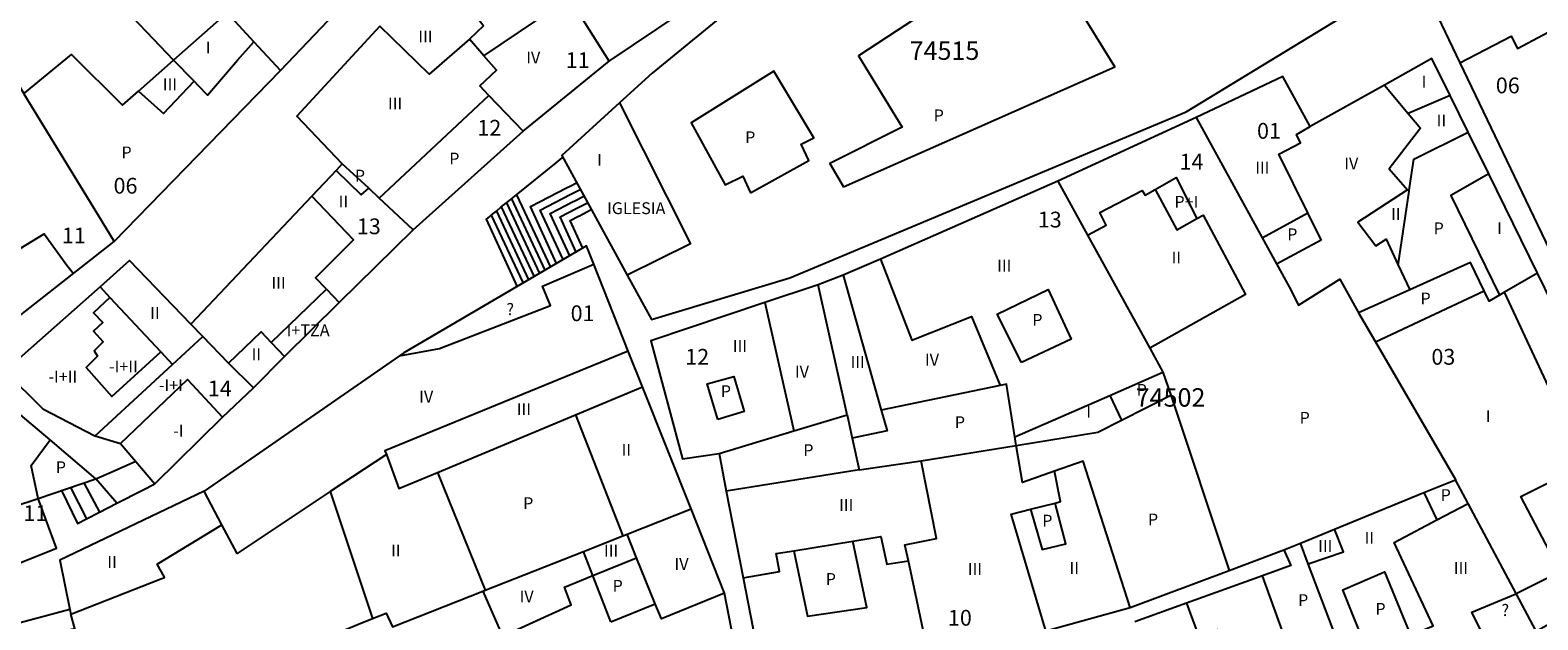
# Model space of a CAD drawing. Units: millimetres. Extents: x 9247 to 11760, y 6132 to 7894.
# Drawn here: x 10365 to 10508, y 7289 to 7345 of the extents above; entities that cross this region are included whole.
import ezdxf

# ---------------------------------------------------------------- set-up
doc = ezdxf.new("R2010")
doc.units = ezdxf.units.MM
for name, color, linetype in [('02MANZA_CGCCT', 7, 'Continuous'), ('02MANZA_REFIZQ', 7, 'Continuous'), ('02PARCE_CGCCT', 5, 'Continuous'), ('02PARCE_REFIZQ', 1, 'Continuous'), ('02PARCE_TXSIN', 1, 'Continuous'), ('02SUBPA_BAJOR', 7, 'Continuous'), ('02SUBPA_EDIFI', 4, 'Continuous'), ('02SUBPA_LIMIT', 6, 'Continuous'), ('02SUBPA_REFIZQ', 4, 'Continuous'), ('70MOBIL_160300', 3, 'Continuous'), ('70MOBIL_167104', 3, 'Continuous')]:
    doc.layers.add(name, color=color, linetype=linetype)

msp = doc.modelspace()

# ---------------------------------------------------------------- linework, layer by layer
at = {"layer": '02MANZA_CGCCT'}
for points in [[(10362.52, 7316.96), (10372.74, 7324.97), (10388.54, 7341.24), (10395.03, 7348.09), (10391.11, 7353.51), (10387.08, 7359.03), (10376.59, 7371.57), (10370.54, 7366.8), (10361.82, 7359.95), (10364.75, 7356.74), (10369.88, 7351.09), (10361.92, 7345.75)], [(10476.19, 7370.66), (10475.56, 7371.7), (10472.94, 7372.03), (10462.21, 7365.4), (10438.5, 7350.85), (10438.07, 7351.62), (10432.02, 7347.66), (10423.86, 7341), (10420.75, 7338.16), (10415.25, 7333.15), (10421.47, 7321.79), (10423.78, 7317.57), (10436.94, 7321.51), (10474.58, 7337.3), (10490.6, 7347.08), (10476.19, 7370.66)], [(10519.89, 7357.91), (10512.93, 7354.45), (10498.15, 7347.07), (10500.59, 7341.97), (10514.99, 7311.87), (10517.11, 7307.42), (10519.87, 7301.73), (10522.02, 7297.31), (10531.49, 7302.2), (10539.53, 7306.72), (10550.19, 7312.69), (10542.57, 7326.62), (10541.13, 7329.25), (10536.52, 7337.72), (10531.45, 7347.05), (10530.3, 7349.24), (10524.53, 7360.21), (10519.89, 7357.91)], [(10397.98, 7345.44), (10390.08, 7336.9), (10394.4, 7332.37), (10393.81, 7331.73), (10391.52, 7329.29), (10380.01, 7317.11), (10374.18, 7323.17), (10371.39, 7320.67), (10362.33, 7312.63), (10365.94, 7309.05), (10370.89, 7306.5), (10370.92, 7306.49), (10373.33, 7305.78), (10376.58, 7301.94), (10383.03, 7308.27), (10385.96, 7311.05), (10388.9, 7314.03), (10394.11, 7319.16), (10401.14, 7326.1), (10411.6, 7335.47), (10419.76, 7342.12), (10429.09, 7348.43)], [(10499.66, 7338.86), (10497.93, 7342.38), (10493.43, 7339.85), (10486.38, 7335.91), (10483.76, 7340.66), (10475.54, 7336.77), (10462.4, 7330.72), (10445.54, 7323.31), (10441.98, 7321.76), (10439.63, 7320.87), (10434.54, 7319.16), (10423.73, 7315.52), (10426.72, 7304.31), (10430.2, 7304.8), (10430.88, 7301.22), (10432.48, 7292.98), (10435.05, 7279.81)], [(10457.5, 7266.83), (10461.21, 7268.23), (10469.68, 7271.43), (10487.26, 7278.09), (10493.14, 7280.31), (10498.03, 7282.17), (10498.84, 7282.82), (10503.77, 7285.61), (10507.85, 7287.92), (10517.32, 7293.27), (10517.01, 7293.89), (10516.33, 7295.26), (10520.1, 7297.36), (10516, 7305.6), (10511.52, 7314.72), (10507.96, 7321.98), (10503.34, 7331.42), (10501.39, 7335.38), (10499.66, 7338.86)], [(10421.58, 7314.55), (10418.3, 7322.83), (10417.62, 7324.55), (10400.24, 7314.38), (10399.83, 7314.09), (10381.28, 7301.23), (10367.57, 7294.66), (10368.5, 7289.99), (10361.63, 7288.15), (10361.42, 7281.85), (10360.57, 7281.85), (10360.32, 7278.94), (10356.32, 7279.29), (10357.12, 7267.62), (10357.18, 7266.83)], [(10389.19, 7266.83), (10400.1, 7271.1), (10413.41, 7279.01), (10431.57, 7287.13), (10430.73, 7291.53), (10427.54, 7299.54), (10422.94, 7311.14), (10421.58, 7314.55)], [(10303.98, 7266.83), (10305.02, 7267.44), (10309.24, 7269.9), (10315.21, 7275.5), (10319.48, 7280.24), (10319.48, 7280.79), (10329.65, 7284.57), (10340.74, 7288.25), (10351.55, 7290.71), (10358.25, 7292.22), (10360.67, 7293.19), (10367.24, 7295.8), (10365.51, 7300.53), (10370.98, 7302.42), (10366.64, 7306.12), (10363.84, 7308.5)], [(10461.25, 7287.94), (10469.28, 7290.18), (10478.68, 7293.7), (10483.86, 7295.65), (10484.52, 7294.16), (10481.85, 7293.18), (10474.63, 7290.58), (10469.7, 7288.81)]]:
    msp.add_lwpolyline(points, dxfattribs=at)
at = {"layer": '02PARCE_CGCCT'}
for points in [[(10500.59, 7341.97), (10505.46, 7344.49), (10506.06, 7343.33), (10515.82, 7348.56), (10512.93, 7354.45)], [(10383.47, 7346.71), (10378.38, 7342.21), (10373.25, 7347.57), (10369.88, 7351.09)], [(10419.76, 7342.12), (10417.49, 7345.75), (10415.99, 7348.14), (10413.52, 7352.09)], [(10383.47, 7346.71), (10385.99, 7343.98), (10388.54, 7341.24)], [(10411.6, 7335.47), (10408.34, 7338.87), (10407.46, 7339.78), (10409.04, 7341.26), (10407.84, 7342.64), (10406.48, 7344.23), (10402.67, 7340.88), (10397.98, 7345.44)], [(10361.93, 7342.67), (10364.13, 7339.05), (10364.14, 7339.03), (10370.44, 7328.72), (10372.74, 7324.97)], [(10475.54, 7336.77), (10481.81, 7325.31), (10483.16, 7322.85), (10484.36, 7320.68), (10485.25, 7318.93), (10489.19, 7321.4), (10490.94, 7318.25), (10490.97, 7318.19)], [(10401.14, 7326.1), (10397.91, 7329.11), (10396.92, 7330.04), (10394.4, 7332.37)], [(10462.4, 7330.72), (10465.22, 7325.57), (10471.12, 7314.82), (10472.38, 7312.54), (10473.13, 7310.36)], [(10504.84, 7320.15), (10504.37, 7319.88), (10503.38, 7319.29), (10502.9, 7320.27), (10501.59, 7322.97), (10495.84, 7320.37), (10490.97, 7318.19)], [(10441.98, 7321.76), (10445.62, 7308.93)], [(10507.96, 7321.98), (10504.84, 7320.15)], [(10516.33, 7295.26), (10515.76, 7296.38), (10512.12, 7303.62), (10511.98, 7303.92), (10512.36, 7304.03), (10508.14, 7313.1), (10504.84, 7320.15)], [(10490.97, 7318.19), (10492.58, 7315.42), (10500.19, 7302.33), (10500.19, 7302.32)], [(10385.96, 7311.05), (10383.58, 7313.42), (10381.15, 7315.94), (10380.01, 7317.11)], [(10458.42, 7305.58), (10458.3, 7306.4), (10457.52, 7311.41), (10456.92, 7311.28), (10445.62, 7308.93)], [(10458.42, 7305.58), (10466.18, 7306.83), (10468.45, 7307.98), (10473.13, 7310.36)], [(10473.13, 7310.36), (10478.68, 7293.7)], [(10445.62, 7308.93), (10446.17, 7306.97), (10442.85, 7306.26), (10443.51, 7303.25), (10430.88, 7301.22)], [(10450.27, 7284.88), (10448.19, 7294.62), (10447.86, 7296.14), (10450.86, 7296.74), (10449.4, 7304.11), (10458.42, 7305.58)], [(10485.45, 7296.29), (10488.67, 7297.61), (10497.18, 7301.09), (10500.19, 7302.32)], [(10507.85, 7287.92), (10505.94, 7291.49), (10501.38, 7300.07), (10500.19, 7302.32)], [(10358.56, 7298.25), (10363.09, 7299.75), (10365.51, 7300.53)], [(10407.75, 7291.71), (10407.99, 7291.81), (10417.31, 7295.5), (10421.05, 7296.97), (10421.46, 7297.13), (10427.54, 7299.54)], [(10483.86, 7295.65), (10485.45, 7296.29)], [(10493.14, 7280.31), (10491.77, 7283.86), (10491.11, 7285.61), (10489.64, 7285.22), (10488.53, 7288.15), (10486.19, 7294.32), (10485.45, 7296.29)], [(10487.26, 7278.09), (10485.88, 7281.92), (10485.46, 7283.07), (10484.17, 7286.69), (10481.85, 7293.18)], [(10392.75, 7287.26), (10395.78, 7288.52), (10397.28, 7289.12), (10398.57, 7289.64), (10399.17, 7288.33), (10407.75, 7291.71)], [(10407.75, 7291.71), (10409.64, 7287.45), (10411.32, 7283.69), (10413.41, 7279.01)]]:
    msp.add_lwpolyline(points, dxfattribs=at)
at = {"layer": '02SUBPA_BAJOR'}
for points in [[(10371.39, 7320.67), (10372.32, 7319.66)], [(10372.32, 7319.66), (10377.15, 7314.49)], [(10377.15, 7314.49), (10378.27, 7313.29)]]:
    msp.add_lwpolyline(points, dxfattribs=at)
at = {"layer": '02SUBPA_EDIFI'}
for points in [[(10407.84, 7342.64), (10415.99, 7348.14)], [(10406.53, 7347.26), (10407.83, 7345.5), (10406.48, 7344.23)], [(10375.05, 7339.28), (10378.38, 7342.21)], [(10380.33, 7340.21), (10378.38, 7342.21)], [(10493.43, 7339.85), (10495.69, 7337.15)], [(10420.75, 7338.16), (10427.5, 7324.76), (10421.47, 7321.79)], [(10499.66, 7338.86), (10495.69, 7337.15)], [(10495.69, 7337.15), (10496.86, 7335.75), (10493.87, 7331.88), (10495.63, 7329.9)], [(10486.14, 7327.69), (10483.38, 7333.27), (10485.46, 7334.37), (10485.08, 7335.14), (10486.38, 7335.91)], [(10392.89, 7320.43), (10391.86, 7321.52), (10395.47, 7325.13), (10391.52, 7329.29)], [(10471.64, 7329.93), (10473.69, 7326.1), (10475.59, 7327.15)], [(10495.63, 7329.9), (10490.89, 7326.81), (10492.6, 7324.55), (10493.58, 7325.2), (10494.74, 7322.73)], [(10495.63, 7329.9), (10495.77, 7329.76)], [(10445.54, 7323.31), (10448.52, 7315.59), (10454.18, 7317.84), (10456.92, 7311.28)], [(10442.37, 7308.5), (10439.63, 7320.87)], [(10372.32, 7319.66), (10370.77, 7318.19), (10371.64, 7317.26), (10370.77, 7316.44), (10371.69, 7315.45), (10370.82, 7314.57), (10371.14, 7314.07), (10370.07, 7312.98), (10372.51, 7310.23), (10377.15, 7314.49)], [(10387.65, 7315.37), (10392.89, 7320.43)], [(10392.89, 7320.43), (10394.11, 7319.16)], [(10434.54, 7319.16), (10437.32, 7306.96)], [(10383.58, 7313.42), (10386.69, 7316.37), (10387.65, 7315.37)], [(10378.27, 7313.29), (10381.15, 7315.94)], [(10387.65, 7315.37), (10388.9, 7314.03)], [(10421.58, 7314.55), (10398.46, 7305.06), (10398.59, 7304.71)], [(10370.92, 7306.49), (10378.27, 7313.29)], [(10416.57, 7308.48), (10422.94, 7311.14)], [(10458.3, 7306.4), (10467.33, 7310.34)], [(10398.59, 7304.71), (10393.26, 7301.21)], [(10398.59, 7304.71), (10399.76, 7301.49), (10403.45, 7303.02)], [(10462.13, 7300.1), (10462.66, 7300.24), (10462.08, 7303.13)], [(10382.97, 7298.04), (10381.28, 7301.23)], [(10461.25, 7287.94), (10457.97, 7299.04), (10459.8, 7299.51)], [(10495.89, 7287.54), (10498.07, 7288.41), (10494.35, 7296.34), (10498.41, 7298.51)], [(10422.36, 7294.9), (10421.46, 7297.13)], [(10442.9, 7296.49), (10445.57, 7296.92), (10446.13, 7294.28), (10448.19, 7294.62)], [(10486.19, 7294.32), (10489.53, 7295.47), (10488.67, 7297.61)], [(10418.21, 7293.2), (10417.31, 7295.5)], [(10432.48, 7292.98), (10435.96, 7293.59), (10435.62, 7295.29), (10437.32, 7295.57)], [(10505.94, 7291.49), (10510.11, 7293.58)], [(10409.64, 7287.45), (10416.16, 7290.41), (10415.52, 7292.11), (10418.21, 7293.2)], [(10430.73, 7291.53), (10424.73, 7289.08), (10424.14, 7290.51)], [(10474.63, 7290.58), (10475.76, 7287.46), (10477.55, 7288.07), (10479.8, 7281.16), (10485.46, 7283.07)], [(10368.5, 7289.99), (10368.62, 7289.55)]]:
    msp.add_lwpolyline(points, dxfattribs=at)
at = {"layer": '02SUBPA_LIMIT'}
for points in [[(10442.04, 7330.17), (10467.81, 7341.6), (10460.35, 7353.73), (10443.46, 7342.64), (10447.6, 7335.86), (10440.73, 7332.4), (10442.04, 7330.17)], [(10380.33, 7340.21), (10380.68, 7339.83), (10381.58, 7338.9), (10384.46, 7342.21), (10385.99, 7343.98)], [(10364.14, 7339.03), (10364.23, 7339.1), (10368.68, 7342.75), (10373.53, 7337.95), (10375.05, 7339.28)], [(10433.19, 7329.6), (10438.73, 7332.68), (10438.02, 7334.22), (10439.21, 7334.82), (10435.4, 7341.16), (10427.56, 7336.27), (10430.77, 7330.37), (10432.47, 7331.2), (10433.19, 7329.6)], [(10375.05, 7339.28), (10377.41, 7337.16), (10380.33, 7340.21)], [(10397.91, 7329.11), (10408.34, 7338.87)], [(10495.77, 7329.76), (10495.82, 7330.08), (10496.22, 7332.82), (10501.39, 7335.38)], [(10393.81, 7331.73), (10396.2, 7329.41), (10396.92, 7330.04)], [(10471.64, 7329.93), (10473.64, 7331.05), (10475.59, 7327.15)], [(10503.34, 7331.42), (10499.74, 7329.36), (10504.37, 7319.88)], [(10465.22, 7325.57), (10466.99, 7326.53), (10466.39, 7327.74), (10470.42, 7329.84), (10470.69, 7329.39), (10471.64, 7329.93)], [(10494.74, 7322.73), (10495.77, 7329.76)], [(10475.59, 7327.15), (10476.19, 7327.47), (10480.22, 7319.93), (10471.12, 7314.82)], [(10481.81, 7325.31), (10486.14, 7327.69)], [(10483.16, 7322.85), (10487.41, 7325.15), (10486.14, 7327.69)], [(10399.83, 7314.09), (10403.64, 7314.81), (10414.19, 7318.9), (10413.44, 7320.72), (10418.3, 7322.83)], [(10494.74, 7322.73), (10495.84, 7320.37)], [(10458.94, 7313.47), (10456.64, 7318.07), (10461.48, 7320.42), (10463.67, 7315.69), (10458.94, 7313.47)], [(10492.58, 7315.42), (10502.9, 7320.27)], [(10430.1, 7308.06), (10429.07, 7311.44), (10431.62, 7312.15), (10432.6, 7308.8), (10430.1, 7308.06)], [(10467.33, 7310.34), (10472.38, 7312.54)], [(10373.33, 7305.78), (10379.68, 7311.84), (10383.03, 7308.27)], [(10467.33, 7310.34), (10468.45, 7307.98)], [(10403.45, 7303.02), (10416.57, 7308.48)], [(10416.57, 7308.48), (10421.05, 7296.97)], [(10437.32, 7306.96), (10442.37, 7308.5)], [(10442.37, 7308.5), (10442.85, 7306.26)], [(10430.2, 7304.8), (10437.32, 7306.96)], [(10365.51, 7300.53), (10364.84, 7303.66), (10366.64, 7306.12)], [(10462.08, 7303.13), (10459.03, 7302.06), (10458.42, 7305.58)], [(10443.51, 7303.25), (10449.4, 7304.11)], [(10469.28, 7290.18), (10464.81, 7304.09), (10462.08, 7303.13)], [(10510.11, 7293.58), (10506.38, 7300.71), (10512.12, 7303.62)], [(10403.45, 7303.02), (10407.99, 7291.81)], [(10393.26, 7301.21), (10384.42, 7295.3), (10382.97, 7298.04)], [(10393.26, 7301.21), (10397.28, 7289.12)], [(10497.18, 7301.09), (10498.41, 7298.51)], [(10459.8, 7299.51), (10460.92, 7295.68), (10463.16, 7296.22), (10462.13, 7300.1)], [(10459.8, 7299.51), (10462.13, 7300.1)], [(10498.41, 7298.51), (10501.38, 7300.07)], [(10368.62, 7289.55), (10377.16, 7292.88), (10377.51, 7293.02), (10377.5, 7293.04), (10376.8, 7294.28), (10382.97, 7298.04)], [(10437.32, 7295.57), (10438.61, 7289.35), (10444.23, 7290.17), (10442.9, 7296.49)], [(10437.32, 7295.57), (10442.9, 7296.49)], [(10418.21, 7293.2), (10422.36, 7294.9)], [(10424.14, 7290.51), (10422.36, 7294.9)], [(10491.85, 7285.91), (10489.47, 7291.84), (10493.44, 7293.55), (10495.89, 7287.54)], [(10419.93, 7288.81), (10418.21, 7293.2)], [(10419.93, 7288.81), (10424.14, 7290.51)], [(10503.77, 7285.61), (10501.72, 7289.72), (10505.86, 7291.44), (10505.94, 7291.49)], [(10366.85, 7280.98), (10367.14, 7287.75), (10368.99, 7288.17), (10368.62, 7289.55)]]:
    msp.add_lwpolyline(points, dxfattribs=at)
at = {"layer": '70MOBIL_160300'}
msp.add_lwpolyline([(10363.24, 7323.97), (10366.06, 7325.71), (10368.24, 7322.73), (10368.85, 7321.92)], dxfattribs=at)
at = {"layer": '70MOBIL_167104'}
for points in [[(10410.96, 7329.42), (10414.74, 7332.46)], [(10414.74, 7332.46), (10415.31, 7332.92), (10415.35, 7332.95)], [(10410.48, 7329.04), (10410.96, 7329.42)], [(10410.96, 7329.42), (10414.18, 7322.54)], [(10414.76, 7322.88), (10412.28, 7328.29), (10415.77, 7330.1)], [(10415.39, 7323.25), (10413.22, 7327.96), (10416.06, 7329.43)], [(10415.77, 7330.1), (10416.05, 7330.25), (10416.66, 7330.57)], [(10416.06, 7329.43), (10416.25, 7329.53), (10417.01, 7329.93)], [(10416.34, 7328.77), (10416.44, 7328.82), (10417.36, 7329.3)], [(10408.55, 7327.48), (10409.04, 7327.87)], [(10409.04, 7327.87), (10409.51, 7328.26)], [(10409.04, 7327.87), (10412.1, 7321.32)], [(10409.51, 7328.26), (10410, 7328.65)], [(10409.51, 7328.26), (10412.63, 7321.63)], [(10410, 7328.65), (10410.48, 7329.04)], [(10410, 7328.65), (10413.15, 7321.93)], [(10410.48, 7329.04), (10413.66, 7322.24)], [(10416.02, 7323.61), (10414.17, 7327.64), (10416.34, 7328.77)], [(10416.64, 7323.97), (10415.11, 7327.31), (10416.64, 7328.1)], [(10416.64, 7328.1), (10416.64, 7328.1), (10417.7, 7328.65)], [(10416.93, 7327.43), (10418.05, 7328.02)], [(10408.55, 7327.48), (10408.07, 7327.1), (10411.01, 7320.68)], [(10408.55, 7327.48), (10411.55, 7321.07)], [(10417.27, 7324.34), (10416.06, 7326.98), (10416.84, 7327.39), (10416.93, 7327.43)], [(10372.73, 7303.17), (10374.77, 7304.08)], [(10369.86, 7302.04), (10371.33, 7299.23)], [(10371, 7302.39), (10370.98, 7302.42)], [(10371, 7302.39), (10372.73, 7303.17)], [(10372.99, 7300.09), (10371, 7302.39)], [(10367.71, 7301.29), (10369.23, 7298.15), (10370.1, 7298.6)], [(10368.58, 7301.59), (10370.1, 7298.6)], [(10372.99, 7300.09), (10375.41, 7301.34)], [(10375.41, 7301.34), (10376.58, 7301.94)], [(10370.1, 7298.6), (10371.33, 7299.23)], [(10371.33, 7299.23), (10372.99, 7300.09)]]:
    msp.add_lwpolyline(points, dxfattribs=at)

# ---------------------------------------------------------------- texts
at = {"layer": '02MANZA_REFIZQ', "color": 1}
for s, p in [('74515', (10448.31, 7342.25)), ('74502', (10469.79, 7309.27))]:
    msp.add_text(s, height=1.75, dxfattribs=at).set_placement(p)
at = {"layer": '02PARCE_REFIZQ'}
for s, p in [('11', (10415.63, 7341.47)), ('06', (10504.01, 7339.07)), ('12', (10407.24, 7335.04)), ('01', (10481.32, 7334.75)), ('14', (10473.96, 7331.82)), ('06', (10372.67, 7329.53)), ('13', (10460.49, 7326.31)), ('13', (10395.79, 7325.67)), ('11', (10367.76, 7324.79)), ('01', (10416.1, 7317.4)), ('12', (10426.99, 7313.26)), ('03', (10497.89, 7313.26)), ('14', (10381.63, 7310.25)), ('11', (10364.1, 7298.39)), ('10', (10451.95, 7288.44))]:
    msp.add_text(s, height=1.5, dxfattribs=at).set_placement(p)
at = {"layer": '02PARCE_TXSIN'}
msp.add_text('IGLESIA', height=1.125, dxfattribs=at).set_placement((10419.56, 7327.58))
at = {"layer": '02SUBPA_REFIZQ'}
for s, height, p in [('III', 1.125, (10401.63, 7343.91)), ('I', 1.12, (10381.43, 7342.86)), ('IV', 1.125, (10411.88, 7341.91)), ('I', 1.12, (10496.96, 7339.62)), ('III', 1.125, (10377.35, 7339.36)), ('III', 1.125, (10398.75, 7337.54)), ('P', 1.12, (10450.6, 7336.41)), ('II', 1.125, (10498.39, 7335.92)), ('P', 1.12, (10432.68, 7334.33)), ('P', 1.12, (10373.42, 7332.89)), ('P', 1.12, (10404.57, 7332.3)), ('I', 1.12, (10418.62, 7332.18)), ('III', 1.125, (10481.15, 7331.44)), ('IV', 1.125, (10489.61, 7331.83)), ('P', 1.12, (10395.6, 7330.68)), ('II', 1.125, (10394.06, 7328.21)), ('P+I', 1.125, (10473.47, 7328.19)), ('II', 1.125, (10494.06, 7327.03)), ('P', 1.12, (10498.1, 7325.67)), ('I', 1.12, (10504.13, 7325.68)), ('P', 1.12, (10484.19, 7325.1)), ('II', 1.125, (10473.2, 7322.9)), ('III', 1.125, (10456.63, 7322.12)), ('III', 1.125, (10387.67, 7320.49)), ('?', 1.12, (10410, 7317.98)), ('P', 1.12, (10496.85, 7319)), ('II', 1.125, (10376.15, 7317.62)), ('P', 1.12, (10459.97, 7316.96)), ('I+TZA', 1.125, (10389.12, 7315.97)), ('III', 1.125, (10431.51, 7314.47)), ('-I+II', 1.125, (10372.24, 7312.53)), ('II', 1.125, (10385.79, 7313.68)), ('III', 1.125, (10442.7, 7312.96)), ('IV', 1.125, (10449.77, 7313.17)), ('-I+II', 1.125, (10366.48, 7311.56)), ('IV', 1.125, (10437.41, 7312.03)), ('-I+I', 1.125, (10376.97, 7310.75)), ('IV', 1.125, (10401.71, 7309.66)), ('P', 1.12, (10430.37, 7310.18)), ('P', 1.12, (10469.88, 7310.3)), ('III', 1.125, (10410.98, 7308.47)), ('I', 1.12, (10465.09, 7308.21)), ('P', 1.12, (10452.61, 7307.23)), ('P', 1.12, (10485.37, 7307.65)), ('I', 1.12, (10503.06, 7307.8)), ('-I', 1.125, (10378.33, 7306.42)), ('II', 1.125, (10420.94, 7304.6)), ('P', 1.12, (10438.21, 7304.57)), ('P', 1.12, (10367.18, 7302.95)), ('P', 1.12, (10411.59, 7299.53)), ('P', 1.12, (10498.77, 7300.3)), ('III', 1.125, (10441.61, 7299.35)), ('P', 1.12, (10470.96, 7297.98)), ('P', 1.12, (10460.91, 7297.87)), ('III', 1.125, (10487.13, 7295.46)), ('II', 1.125, (10491.54, 7296.23)), ('II', 1.125, (10372.08, 7293.93)), ('II', 1.125, (10399.04, 7295.02)), ('III', 1.125, (10419.27, 7295.01)), ('IV', 1.125, (10425.97, 7293.74)), ('P', 1.12, (10440.34, 7292.32)), ('III', 1.125, (10453.84, 7293.27)), ('II', 1.125, (10463.5, 7293.37)), ('III', 1.125, (10500.02, 7293.36)), ('P', 1.12, (10420.09, 7291.67)), ('IV', 1.125, (10411.25, 7290.65)), ('P', 1.12, (10485.22, 7290.31)), ('P', 1.12, (10492.57, 7289.48)), ('?', 1.12, (10504.55, 7289.36))]:
    msp.add_text(s, height=height, dxfattribs=at).set_placement(p)

doc.saveas('drawing.dxf')
